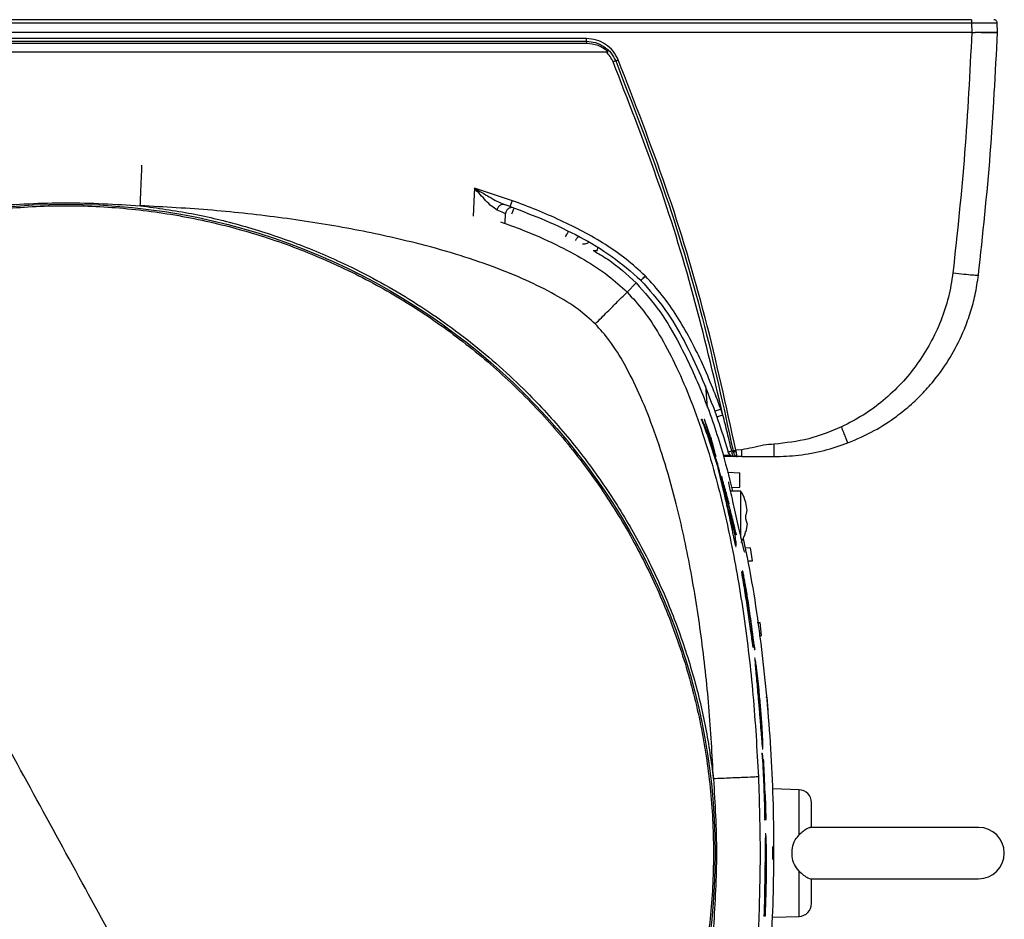
# Model space of a CAD drawing. Units: inches. Extents: x 0.4 to 10.6, y 0.4 to 8.1.
# Drawn here: x 8.2 to 8.5, y 2.4 to 2.7 of the extents above; entities that cross this region are included whole.
import ezdxf

# ---------------------------------------------------------------- set-up
doc = ezdxf.new("R2010")
doc.units = ezdxf.units.IN
doc.header["$MEASUREMENT"] = 0

msp = doc.modelspace()

# ---------------------------------------------------------------- linework, layer by layer
at = {"color": 7, "linetype": 'Continuous', "lineweight": 25}
for p, q in [((7.95095, 2.69431), (8.50557, 2.69431)), ((8.50557, 2.69526), (8.06747, 2.69526)), ((8.50557, 2.69431), (8.50567, 2.69132)), ((8.51354, 2.69132), (8.51344, 2.69431)), ((8.50567, 2.69132), (7.95084, 2.69132)), ((8.50567, 2.69132), (8.50676, 2.69132)), ((8.51354, 2.69132), (8.51354, 2.69132)), ((8.22826, 2.68948), (8.0689, 2.68948)), ((8.0689, 2.68865), (8.38762, 2.68865)), ((8.22826, 2.68797), (8.0689, 2.68797)), ((8.38762, 2.68948), (8.22826, 2.68948)), ((8.38762, 2.68797), (8.22826, 2.68797)), ((8.06222, 2.68542), (8.3943, 2.68542)), ((8.35331, 2.64365), (8.35324, 2.64168)), ((8.36496, 2.63981), (8.35331, 2.64365)), ((8.3643, 2.63802), (8.3624, 2.63869)), ((8.3642, 2.63803), (8.36363, 2.63826)), ((8.36472, 2.63776), (8.36467, 2.63785)), ((8.36277, 2.633), (8.36287, 2.6358)), ((8.39102, 2.62561), (8.39098, 2.62454)), ((8.40428, 2.61543), (8.40434, 2.61538)), ((8.40574, 2.61669), (8.40566, 2.61677)), ((8.40289, 2.6146), (8.4001, 2.61181)), ((8.42414, 2.58307), (8.42461, 2.57644)), ((8.42944, 2.57413), (8.42878, 2.57599)), ((8.42268, 2.57282), (8.42287, 2.57282)), ((8.42313, 2.57282), (8.42287, 2.57282)), ((8.42385, 2.57282), (8.42366, 2.57282)), ((8.42565, 2.56747), (8.42385, 2.57282)), ((8.42607, 2.56502), (8.42591, 2.56502)), ((8.42726, 2.56141), (8.42607, 2.56502)), ((8.43528, 2.56349), (8.4334, 2.56333)), ((8.42726, 2.56141), (8.4271, 2.56141)), ((8.43225, 2.5614), (8.42961, 2.5614)), ((8.43387, 2.5614), (8.43293, 2.5614)), ((8.43528, 2.5614), (8.43387, 2.5614)), ((8.428, 2.55779), (8.42781, 2.55779)), ((8.43086, 2.55668), (8.43461, 2.55648)), ((8.43461, 2.55205), (8.43461, 2.55648)), ((8.43212, 2.55192), (8.43461, 2.55205)), ((8.43498, 2.55077), (8.43181, 2.55077)), ((8.43498, 2.5429), (8.43498, 2.55077)), ((8.43643, 2.54739), (8.43643, 2.54743)), ((8.43684, 2.54489), (8.43643, 2.54739)), ((8.43684, 2.54489), (8.43643, 2.54739)), ((8.43133, 2.54485), (8.43151, 2.54485)), ((8.43211, 2.54252), (8.43151, 2.54485)), ((8.43498, 2.53657), (8.43498, 2.5429)), ((8.43643, 2.54235), (8.43643, 2.54345)), ((8.43684, 2.5409), (8.43643, 2.54235)), ((8.43684, 2.5409), (8.43643, 2.5384)), ((8.43684, 2.5409), (8.43643, 2.5384)), ((8.43349, 2.53739), (8.43331, 2.53739)), ((8.43643, 2.53837), (8.43643, 2.5384)), ((8.43331, 2.53382), (8.43349, 2.53382)), ((8.43623, 2.53351), (8.4379, 2.53345)), ((8.43847, 2.52951), (8.4379, 2.53345)), ((8.43701, 2.52946), (8.43847, 2.52951)), ((8.43522, 2.52595), (8.43504, 2.52595)), ((8.43569, 2.52378), (8.43522, 2.52595)), ((8.4355, 2.52631), (8.4353, 2.52631)), ((8.43991, 2.5106), (8.44086, 2.51056)), ((8.44128, 2.50663), (8.44086, 2.51056)), ((8.44052, 2.5066), (8.44128, 2.50663)), ((8.43858, 2.50482), (8.43876, 2.50482)), ((8.43876, 2.50482), (8.43918, 2.5023)), ((8.43857, 2.50299), (8.43875, 2.50299)), ((8.439, 2.5023), (8.43918, 2.5023)), ((8.43929, 2.49962), (8.43909, 2.49962)), ((8.44259, 2.48769), (8.44299, 2.48768)), ((8.44327, 2.48374), (8.44299, 2.48768)), ((8.44131, 2.47051), (8.44149, 2.47051)), ((8.44147, 2.47187), (8.44165, 2.47187)), ((8.44172, 2.46816), (8.44149, 2.47051)), ((8.44167, 2.46868), (8.44181, 2.46868)), ((8.44203, 2.46628), (8.44181, 2.46868)), ((8.44237, 2.45789), (8.44203, 2.46628)), ((8.44227, 2.45789), (8.44215, 2.45789)), ((8.44252, 2.45789), (8.44237, 2.45789)), ((8.44271, 2.45027), (8.44252, 2.45789)), ((8.45278, 2.45935), (8.44477, 2.45963)), ((8.44207, 2.45027), (8.44225, 2.45027)), ((8.44225, 2.45027), (8.44271, 2.45027)), ((8.50776, 2.44782), (8.45605, 2.44782)), ((8.44255, 2.44579), (8.44237, 2.44579)), ((8.44477, 2.43798), (8.44477, 2.44191)), ((8.44232, 2.42818), (8.44239, 2.43261)), ((8.44267, 2.43261), (8.44259, 2.42818)), ((8.45629, 2.43207), (8.50776, 2.43207)), ((8.44259, 2.42818), (8.44232, 2.42818)), ((8.44183, 2.42071), (8.44201, 2.42071)), ((8.44201, 2.42071), (8.44247, 2.42071)), ((8.44477, 2.42026), (8.45278, 2.42054))]:
    msp.add_line(p, q, dxfattribs=at)
at = {"color": 1, "linetype": 'Continuous', "lineweight": 25}
for p, q in [((8.35324, 2.64168), (8.353, 2.63504)), ((8.43178, 2.56178), (8.42951, 2.56178)), ((8.4404, 2.48813), (8.44058, 2.48813)), ((8.44143, 2.47328), (8.44125, 2.47328)), ((8.45278, 2.44551), (8.45278, 2.45935)), ((8.44216, 2.43693), (8.44234, 2.43693)), ((8.45278, 2.42054), (8.45278, 2.43438)), ((8.44249, 2.43261), (8.44267, 2.43261))]:
    msp.add_line(p, q, dxfattribs=at)
at = {"color": 7, "linetype": 'Continuous', "lineweight": 25, "flags": 128}
msp.add_lwpolyline([(8.4355, 2.52624), (8.43548, 2.52627), (8.43551, 2.52589), (8.43562, 2.52509), (8.43585, 2.52357), (8.4366, 2.51883), (8.43736, 2.51367), (8.43746, 2.51294), (8.43751, 2.51251), (8.43754, 2.51225), (8.43754, 2.51213), (8.43753, 2.51218), (8.43749, 2.51235), (8.43745, 2.51263), (8.43736, 2.51317), (8.43702, 2.51539), (8.4365, 2.51877), (8.43596, 2.52215), (8.43569, 2.52378), (8.43569, 2.52378)], dxfattribs=at)
at = {"color": 7, "linetype": 'Continuous', "lineweight": 25}
msp.add_circle((8.22823, 2.43994), 0.19881, dxfattribs=at)
for centre, radius, start, end in [((8.45264, 2.45542), 0.00394, 0, 88), ((8.50776, 2.43994), 0.00787, 270, 90), ((8.45264, 2.42447), 0.00394, 272, 0)]:
    msp.add_arc(centre, radius, start, end, dxfattribs=at)
for points in [[(8.50557, 2.69526), (8.50557, 2.69524), (8.50557, 2.69521), (8.50557, 2.69499), (8.50557, 2.69468), (8.50557, 2.69443), (8.50557, 2.69431)], [(8.51344, 2.69431), (8.51342, 2.69444), (8.51338, 2.69469), (8.51315, 2.695), (8.51283, 2.69522), (8.51258, 2.69525), (8.51246, 2.69526)], [(8.38762, 2.68865), (8.38762, 2.68869), (8.38762, 2.68879), (8.38762, 2.68899), (8.38762, 2.68923), (8.38762, 2.6894), (8.38762, 2.68948)], [(8.38762, 2.68865), (8.38762, 2.68861), (8.38762, 2.68853), (8.38762, 2.68837), (8.38762, 2.68818), (8.38762, 2.68804), (8.38762, 2.68797)], [(8.43293, 2.5614), (8.43272, 2.56142), (8.4323, 2.56146), (8.43174, 2.56177), (8.43128, 2.56222), (8.43113, 2.56261), (8.43105, 2.56281)]]:
    msp.add_open_spline(points, degree=3, dxfattribs=at)
for points, knots in [([(8.50557, 2.69431), (8.50611, 2.69431), (8.50717, 2.69432), (8.50913, 2.69432), (8.51127, 2.69432), (8.51271, 2.69432), (8.51334, 2.69432), (8.51341, 2.69431), (8.51344, 2.69431)], [0, 0, 0, 0, 0.130513, 0.257532, 0.5, 0.742483, 0.869497, 1, 1, 1, 1]), ([(8.50567, 2.69132), (8.50506, 2.67902), (8.50385, 2.65442), (8.50121, 2.62993), (8.49989, 2.61769)], [0, 0, 0, 0, 0.500001, 1, 1, 1, 1]), ([(8.51354, 2.69132), (8.51345, 2.69132), (8.51325, 2.69131), (8.51176, 2.69132), (8.50955, 2.69132), (8.50769, 2.69132), (8.50676, 2.69132)], [0, 0, 0, 0, 0.245151, 0.493482, 0.745073, 1, 1, 1, 1]), ([(8.51354, 2.69132), (8.51342, 2.69129), (8.51316, 2.69123), (8.51139, 2.69121), (8.50918, 2.69124), (8.50757, 2.6913), (8.50676, 2.69132)], [0, 0, 0, 0, 0.279672, 0.559365, 0.779687, 1, 1, 1, 1]), ([(8.50771, 2.61705), (8.50904, 2.6294), (8.5117, 2.6541), (8.51293, 2.67892), (8.51354, 2.69132)], [0, 0, 0, 0, 0.5, 1, 1, 1, 1]), ([(8.39739, 2.68294), (8.39691, 2.68387), (8.39596, 2.68572), (8.39358, 2.68781), (8.39074, 2.68922), (8.38866, 2.68939), (8.38762, 2.68948)], [0, 0, 0, 0, 0.249953, 0.499976, 0.749985, 1, 1, 1, 1]), ([(8.38762, 2.68865), (8.38857, 2.68857), (8.39049, 2.6884), (8.39309, 2.68711), (8.39528, 2.68519), (8.39616, 2.68348), (8.3966, 2.68263)], [0, 0, 0, 0, 0.249997, 0.499993, 0.749995, 1, 1, 1, 1]), ([(8.3943, 2.68542), (8.3933, 2.68617), (8.39132, 2.68766), (8.38885, 2.68787), (8.38762, 2.68797)], [0, 0, 0, 0, 0.501894, 1, 1, 1, 1]), ([(8.39581, 2.68232), (8.39554, 2.6829), (8.39499, 2.68404), (8.39412, 2.68496), (8.39368, 2.68542)], [0, 0, 0, 0, 0.499998, 1, 1, 1, 1]), ([(8.3966, 2.68263), (8.39655, 2.68262), (8.39646, 2.68258), (8.39627, 2.68251), (8.39605, 2.68242), (8.39589, 2.68236), (8.39581, 2.68232)], [0, 0, 0, 0, 0.250009, 0.500018, 0.750017, 1, 1, 1, 1]), ([(8.42944, 2.57413), (8.42656, 2.58641), (8.42081, 2.61095), (8.40957, 2.6471), (8.4004, 2.67058), (8.39581, 2.68232)], [0, 0, 0, 0, 0.333313, 0.666695, 1, 1, 1, 1]), ([(8.3966, 2.68263), (8.39664, 2.68265), (8.39673, 2.68268), (8.39693, 2.68275), (8.39715, 2.68284), (8.39731, 2.68291), (8.39739, 2.68294)], [0, 0, 0, 0, 0.249999, 0.5, 0.750001, 1, 1, 1, 1]), ([(8.3966, 2.68263), (8.40163, 2.66969), (8.41168, 2.64381), (8.42371, 2.60388), (8.42961, 2.57675), (8.43257, 2.56318)], [0, 0, 0, 0, 0.333333, 0.666667, 1, 1, 1, 1]), ([(8.4334, 2.56333), (8.43045, 2.57691), (8.42453, 2.60408), (8.41249, 2.64406), (8.40242, 2.66998), (8.39739, 2.68294)], [0, 0, 0, 0, 0.333302, 0.666696, 1, 1, 1, 1]), ([(8.36031, 2.63693), (8.35974, 2.63728), (8.35859, 2.638), (8.35626, 2.64038), (8.35449, 2.64234), (8.35331, 2.64365)], [0, 0, 0, 0, 0.2447782, 0.4953079, 1, 1, 1, 1]), ([(8.35331, 2.64365), (8.35484, 2.64275), (8.35713, 2.64139), (8.36016, 2.63966), (8.36166, 2.63901), (8.3624, 2.63869)], [0, 0, 0, 0, 0.501345, 0.752018, 1, 1, 1, 1]), ([(8.20549, 2.63827), (8.21307, 2.63872), (8.22824, 2.63961), (8.2434, 2.63872), (8.25098, 2.63827)], [0, 0, 0, 0, 0.5000015, 1, 1, 1, 1]), ([(8.3643, 2.63802), (8.36431, 2.63805), (8.36433, 2.6381), (8.36449, 2.63851), (8.36471, 2.6391), (8.36488, 2.63957), (8.36496, 2.63981)], [0, 0, 0, 0, 0.249993, 0.500002, 0.75001, 1, 1, 1, 1]), ([(8.40566, 2.61677), (8.40373, 2.61852), (8.3999, 2.622), (8.39343, 2.62648), (8.38668, 2.6304), (8.37958, 2.63388), (8.37238, 2.63702), (8.36742, 2.63888), (8.36496, 2.63981)], [0, 0, 0, 0, 0.165816, 0.329891, 0.499896, 0.66233, 0.833005, 1, 1, 1, 1]), ([(8.13316, 2.61398), (8.13894, 2.61693), (8.15051, 2.62283), (8.16885, 2.62947), (8.1877, 2.6344), (8.20696, 2.63743), (8.22642, 2.63857), (8.2459, 2.63779), (8.26521, 2.6351), (8.28416, 2.63054), (8.30257, 2.62414), (8.32027, 2.61597), (8.33708, 2.6061), (8.35284, 2.59463), (8.3674, 2.58167), (8.38062, 2.56735), (8.39238, 2.5518), (8.40255, 2.53517), (8.41104, 2.51763), (8.41778, 2.49934), (8.42269, 2.48047), (8.42572, 2.46122), (8.42686, 2.44176), (8.42608, 2.42228), (8.42339, 2.40297), (8.41883, 2.38402), (8.41243, 2.36561), (8.40426, 2.34791), (8.39439, 2.3311), (8.38292, 2.31534), (8.36997, 2.30077), (8.35563, 2.28758), (8.34013, 2.27573), (8.32892, 2.26918), (8.32331, 2.26591)], [0, 0, 0, 0, 0.03125, 0.0625, 0.09375, 0.125, 0.15625, 0.1875, 0.21875, 0.25, 0.28125, 0.3125, 0.34375, 0.375, 0.40625, 0.4375, 0.46875, 0.5, 0.53125, 0.5625, 0.59375, 0.625, 0.65625, 0.6875, 0.71875, 0.75, 0.78125, 0.8125, 0.84375, 0.875, 0.90625, 0.9375, 0.96875, 1, 1, 1, 1]), ([(8.25098, 2.63827), (8.25624, 2.63755), (8.26676, 2.6361), (8.28247, 2.63228), (8.29806, 2.62722), (8.31528, 2.61996), (8.33359, 2.61002), (8.35243, 2.5968), (8.36827, 2.5827), (8.38132, 2.56847), (8.39185, 2.55475), (8.40112, 2.54026), (8.40899, 2.52524), (8.41551, 2.50977), (8.42057, 2.49418), (8.42439, 2.47846), (8.42584, 2.46795), (8.42656, 2.46269)], [0, 0, 0, 0, 0.059404, 0.11881, 0.180792, 0.242778, 0.32784, 0.413618, 0.499969, 0.564763, 0.629561, 0.69339, 0.757222, 0.819204, 0.88119, 0.940594, 1, 1, 1, 1]), ([(8.39036, 2.60207), (8.38867, 2.60357), (8.38485, 2.60696), (8.37763, 2.61134), (8.36883, 2.61573), (8.35862, 2.61983), (8.34729, 2.62361), (8.33285, 2.62759), (8.31523, 2.6314), (8.29449, 2.63467), (8.27295, 2.63707), (8.25835, 2.63787), (8.25098, 2.63827)], [0, 0, 0, 0, 0.046354, 0.104657, 0.172548, 0.248128, 0.330179, 0.417626, 0.555536, 0.699858, 0.848552, 1, 1, 1, 1]), ([(8.36031, 2.63693), (8.36034, 2.63707), (8.36041, 2.63735), (8.3606, 2.63775), (8.36084, 2.6381), (8.36112, 2.63839), (8.36144, 2.6386), (8.36177, 2.63873), (8.3621, 2.63877), (8.3623, 2.63872), (8.3624, 2.63869)], [0, 0, 0, 0, 0.124982, 0.249987, 0.374992, 0.500005, 0.625017, 0.75002, 0.875022, 1, 1, 1, 1]), ([(8.36287, 2.6358), (8.36274, 2.63586), (8.36249, 2.63599), (8.36104, 2.63662), (8.36031, 2.63693)], [0, 0, 0, 0, 0.4989081, 1, 1, 1, 1]), ([(8.36474, 2.63769), (8.36469, 2.63769), (8.36449, 2.63769), (8.36414, 2.63759), (8.36373, 2.63738), (8.36337, 2.63708), (8.3631, 2.6367), (8.36292, 2.63626), (8.36288, 2.63595), (8.36287, 2.6358)], [0, 0, 0, 0, 0.04726, 0.20605, 0.36484, 0.52363, 0.68242, 0.84121, 1, 1, 1, 1]), ([(8.3643, 2.63802), (8.36791, 2.63664), (8.37514, 2.63388), (8.38559, 2.62889), (8.39561, 2.62305), (8.4014, 2.61797), (8.40428, 2.61543)], [0, 0, 0, 0, 0.250932, 0.501546, 0.751132, 1, 1, 1, 1]), ([(8.36483, 2.6358), (8.36492, 2.63604), (8.3651, 2.63651), (8.36532, 2.63709), (8.36548, 2.6375), (8.3655, 2.63755), (8.36552, 2.63758)], [0, 0, 0, 0, 0.2499913, 0.5, 0.7500087, 1, 1, 1, 1]), ([(8.38973, 2.62452), (8.39123, 2.62366), (8.39602, 2.62092), (8.4001, 2.61718), (8.40289, 2.6146)], [0, 0, 0, 0, 0.313328, 1, 1, 1, 1]), ([(8.40428, 2.61543), (8.4043, 2.61544), (8.40434, 2.61546), (8.40454, 2.61565), (8.40479, 2.6159), (8.40504, 2.61614), (8.40534, 2.61644), (8.40555, 2.61665), (8.40566, 2.61677)], [0, 0, 0, 0, 0.1982942, 0.430593, 0.5600877, 0.6981579, 0.8447974, 1, 1, 1, 1]), ([(8.40574, 2.61669), (8.40563, 2.61658), (8.40541, 2.61637), (8.40511, 2.61608), (8.40486, 2.61584), (8.4046, 2.6156), (8.40439, 2.61541), (8.40435, 2.61539), (8.40434, 2.61538)], [0, 0, 0, 0, 0.155236, 0.3019, 0.439984, 0.569484, 0.801763, 1, 1, 1, 1]), ([(8.40434, 2.61538), (8.40687, 2.61249), (8.41195, 2.6067), (8.4178, 2.59669), (8.42279, 2.58623), (8.42555, 2.57901), (8.42693, 2.57539)], [0, 0, 0, 0, 0.248866, 0.498453, 0.749065, 1, 1, 1, 1]), ([(8.42878, 2.57599), (8.42786, 2.57844), (8.42599, 2.58341), (8.42285, 2.59061), (8.41937, 2.5977), (8.41546, 2.60445), (8.41098, 2.61092), (8.40749, 2.61476), (8.40574, 2.61669)], [0, 0, 0, 0, 0.166955, 0.337684, 0.500124, 0.67003, 0.834355, 1, 1, 1, 1]), ([(8.49989, 2.61769), (8.4995, 2.61519), (8.49871, 2.61018), (8.49629, 2.60295), (8.49308, 2.59606), (8.48902, 2.58963), (8.4842, 2.58373), (8.47867, 2.57851), (8.47255, 2.57397), (8.46804, 2.57165), (8.46579, 2.5705)], [0, 0, 0, 0, 0.124991, 0.249996, 0.375034, 0.500062, 0.625066, 0.75006, 0.875043, 1, 1, 1, 1]), ([(8.46774, 2.56559), (8.47047, 2.56677), (8.47567, 2.56901), (8.48207, 2.57321), (8.48717, 2.57734), (8.49124, 2.58134), (8.49551, 2.58634), (8.49976, 2.59262), (8.50314, 2.59945), (8.50535, 2.60562), (8.50685, 2.61117), (8.50741, 2.61499), (8.50771, 2.61705)], [0, 0, 0, 0, 0.130147, 0.247891, 0.334314, 0.417579, 0.497689, 0.622224, 0.748563, 0.830544, 0.909138, 1, 1, 1, 1]), ([(8.49989, 2.61769), (8.50104, 2.61756), (8.50332, 2.6173), (8.50589, 2.61707), (8.50743, 2.61698), (8.50762, 2.61703), (8.50771, 2.61705)], [0, 0, 0, 0, 0.279611, 0.559246, 0.77963, 1, 1, 1, 1]), ([(8.32331, 2.26591), (8.31753, 2.26296), (8.30596, 2.25706), (8.28761, 2.25042), (8.26876, 2.24549), (8.24951, 2.24246), (8.23005, 2.24132), (8.21057, 2.2421), (8.19126, 2.24479), (8.17231, 2.24935), (8.1539, 2.25575), (8.1362, 2.26392), (8.11939, 2.27379), (8.10363, 2.28526), (8.08907, 2.29822), (8.07585, 2.31254), (8.06409, 2.32809), (8.05392, 2.34472), (8.04542, 2.36226), (8.03869, 2.38055), (8.03378, 2.39942), (8.03075, 2.41867), (8.02961, 2.43813), (8.03039, 2.45761), (8.03307, 2.47692), (8.03764, 2.49587), (8.04404, 2.51428), (8.05221, 2.53198), (8.06208, 2.54879), (8.07355, 2.56455), (8.0865, 2.57912), (8.10084, 2.59231), (8.11634, 2.60416), (8.12755, 2.61071), (8.13316, 2.61398)], [0, 0, 0, 0, 0.03125, 0.0625, 0.09375, 0.125, 0.15625, 0.1875, 0.21875, 0.25, 0.28125, 0.3125, 0.34375, 0.375, 0.40625, 0.4375, 0.46875, 0.5, 0.53125, 0.5625, 0.59375, 0.625, 0.65625, 0.6875, 0.71875, 0.75, 0.78125, 0.8125, 0.84375, 0.875, 0.90625, 0.9375, 0.96875, 1, 1, 1, 1]), ([(8.22823, 2.43994), (8.21765, 2.45932), (8.19649, 2.49806), (8.16477, 2.55611), (8.1437, 2.59469), (8.13316, 2.61398)], [0, 0, 0, 0, 0.3333333, 0.6666667, 1, 1, 1, 1]), ([(8.39036, 2.60207), (8.39162, 2.60333), (8.39413, 2.60584), (8.39731, 2.60903), (8.39958, 2.61129), (8.39993, 2.61164), (8.4001, 2.61181)], [0, 0, 0, 0, 0.25, 0.5, 0.75, 1, 1, 1, 1]), ([(8.4001, 2.61181), (8.40181, 2.60993), (8.40549, 2.60588), (8.41027, 2.59847), (8.41495, 2.58972), (8.41934, 2.57958), (8.42345, 2.56819), (8.42789, 2.55332), (8.43225, 2.53466), (8.43609, 2.5121), (8.43893, 2.48811), (8.43985, 2.47165), (8.44033, 2.46328)], [0, 0, 0, 0, 0.048723, 0.104857, 0.168387, 0.239089, 0.316602, 0.400446, 0.536804, 0.68389, 0.839195, 1, 1, 1, 1]), ([(8.40289, 2.6146), (8.40543, 2.61173), (8.41051, 2.60596), (8.41716, 2.59428), (8.42352, 2.58039), (8.42879, 2.56522), (8.43131, 2.55522), (8.43243, 2.55077)], [0, 0, 0, 0, 0.1615651, 0.323663, 0.5646022, 0.8064361, 1, 1, 1, 1]), ([(8.42656, 2.46269), (8.42616, 2.47006), (8.42536, 2.48466), (8.42296, 2.5062), (8.41969, 2.52694), (8.41588, 2.54456), (8.4119, 2.559), (8.40812, 2.57033), (8.40402, 2.58054), (8.39963, 2.58933), (8.39525, 2.59656), (8.39186, 2.60038), (8.39036, 2.60207)], [0, 0, 0, 0, 0.151445, 0.30015, 0.444472, 0.582378, 0.669821, 0.751861, 0.827439, 0.895317, 0.953621, 1, 1, 1, 1]), ([(8.42693, 2.57539), (8.42696, 2.57539), (8.42702, 2.5754), (8.42745, 2.57553), (8.42806, 2.57573), (8.42854, 2.5759), (8.42878, 2.57599)], [0, 0, 0, 0, 0.249992, 0.500002, 0.750011, 1, 1, 1, 1]), ([(8.42287, 2.57282), (8.42379, 2.57033), (8.42563, 2.56534), (8.42721, 2.5603), (8.428, 2.55779)], [0, 0, 0, 0, 0.499845, 1, 1, 1, 1]), ([(8.42786, 2.55907), (8.42713, 2.56137), (8.42566, 2.56597), (8.42398, 2.57054), (8.42313, 2.57282)], [0, 0, 0, 0, 0.49988, 1, 1, 1, 1]), ([(8.42607, 2.56502), (8.42571, 2.56629), (8.42509, 2.56849), (8.42436, 2.57104), (8.42402, 2.57222), (8.42385, 2.57282)], [0, 0, 0, 0, 0.403816, 0.700257, 1, 1, 1, 1]), ([(8.42693, 2.57539), (8.42704, 2.57509), (8.42726, 2.57447), (8.42747, 2.57386), (8.42758, 2.57355)], [0, 0, 0, 0, 0.500001, 1, 1, 1, 1]), ([(8.42944, 2.57413), (8.42919, 2.57405), (8.42871, 2.57388), (8.4281, 2.57369), (8.42767, 2.57356), (8.42761, 2.57355), (8.42758, 2.57355)], [0, 0, 0, 0, 0.249992, 0.500002, 0.750011, 1, 1, 1, 1]), ([(8.42758, 2.57355), (8.42819, 2.57177), (8.42941, 2.56821), (8.4305, 2.56461), (8.43105, 2.56281)], [0, 0, 0, 0, 0.499983, 1, 1, 1, 1]), ([(8.43213, 2.56315), (8.4317, 2.56498), (8.43084, 2.56866), (8.4299, 2.57231), (8.42944, 2.57413)], [0, 0, 0, 0, 0.499922, 1, 1, 1, 1]), ([(8.46579, 2.5705), (8.46247, 2.56914), (8.45584, 2.56642), (8.44871, 2.56561), (8.44515, 2.5652)], [0, 0, 0, 0, 0.499948, 1, 1, 1, 1]), ([(8.46774, 2.56559), (8.4677, 2.56568), (8.46761, 2.56586), (8.46709, 2.56716), (8.46645, 2.56878), (8.46601, 2.56992), (8.46579, 2.5705)], [0, 0, 0, 0, 0.27963, 0.559279, 0.779647, 1, 1, 1, 1]), ([(8.42565, 2.56747), (8.42586, 2.56666), (8.42618, 2.56544), (8.42677, 2.56328), (8.4271, 2.56204), (8.42726, 2.56141)], [0, 0, 0, 0, 0.491949, 0.744983, 1, 1, 1, 1]), ([(8.44515, 2.5652), (8.44405, 2.56512), (8.44179, 2.56495), (8.43854, 2.5641), (8.43634, 2.56369), (8.43528, 2.56349)], [0, 0, 0, 0, 0.327815, 0.679233, 1, 1, 1, 1]), ([(8.43528, 2.5614), (8.43528, 2.56143), (8.43528, 2.56149), (8.43528, 2.56197), (8.43528, 2.56266), (8.43528, 2.56322), (8.43528, 2.56349)], [0, 0, 0, 0, 0.2499914, 0.5, 0.7500086, 1, 1, 1, 1]), ([(8.44515, 2.5614), (8.44765, 2.56149), (8.45281, 2.56168), (8.46042, 2.56308), (8.46534, 2.56477), (8.46774, 2.56559)], [0, 0, 0, 0, 0.325176, 0.67046, 1, 1, 1, 1]), ([(8.44515, 2.5614), (8.44515, 2.56146), (8.44515, 2.56157), (8.44515, 2.56244), (8.44515, 2.56369), (8.44515, 2.5647), (8.44515, 2.5652)], [0, 0, 0, 0, 0.249991, 0.5, 0.750009, 1, 1, 1, 1]), ([(8.43105, 2.56281), (8.43106, 2.56281), (8.43109, 2.56283), (8.43132, 2.5629), (8.43166, 2.56301), (8.43197, 2.5631), (8.43213, 2.56315)], [0, 0, 0, 0, 0.249998, 0.5, 0.750002, 1, 1, 1, 1]), ([(8.4326, 2.56301), (8.43254, 2.56303), (8.43241, 2.56306), (8.43222, 2.56312), (8.43213, 2.56315)], [0, 0, 0, 0, 0.490333, 1, 1, 1, 1]), ([(8.43213, 2.56315), (8.43215, 2.56291), (8.43219, 2.56244), (8.43238, 2.56187), (8.43264, 2.56148), (8.43284, 2.56143), (8.43293, 2.5614)], [0, 0, 0, 0, 0.249993, 0.5, 0.750006, 1, 1, 1, 1]), ([(8.43257, 2.56318), (8.43261, 2.56319), (8.43271, 2.5632), (8.43291, 2.56324), (8.43315, 2.56328), (8.43332, 2.56331), (8.4334, 2.56333)], [0, 0, 0, 0, 0.249999, 0.5, 0.750001, 1, 1, 1, 1]), ([(8.43257, 2.56318), (8.43257, 2.56314), (8.43258, 2.56309), (8.43259, 2.56303), (8.4326, 2.56301)], [0, 0, 0, 0, 0.650308, 1, 1, 1, 1]), ([(8.4326, 2.56301), (8.43265, 2.563), (8.43275, 2.56298), (8.43295, 2.56297), (8.43319, 2.56297), (8.43335, 2.56299), (8.43343, 2.56299)], [0, 0, 0, 0, 0.249789, 0.49982, 0.749916, 1, 1, 1, 1]), ([(8.4326, 2.56301), (8.43264, 2.56282), (8.4327, 2.56251), (8.43289, 2.56213), (8.43313, 2.56178), (8.43341, 2.56154), (8.43364, 2.56144), (8.43376, 2.56141), (8.43381, 2.5614), (8.43384, 2.5614), (8.43385, 2.5614), (8.43386, 2.5614), (8.43387, 2.5614), (8.43387, 2.5614), (8.43387, 2.5614), (8.43387, 2.5614), (8.43387, 2.5614), (8.43387, 2.5614)], [0, 0, 0, 0, 0.211651, 0.34569, 0.49851, 0.747987, 0.873686, 0.936734, 0.968299, 0.98409, 0.991988, 0.998004, 0.999465, 0.999851, 0.999958, 0.999988, 1, 1, 1, 1]), ([(8.4334, 2.56333), (8.43341, 2.56327), (8.43342, 2.56316), (8.43343, 2.56305), (8.43343, 2.56299)], [0, 0, 0, 0, 0.5002349, 1, 1, 1, 1]), ([(8.43343, 2.56299), (8.43345, 2.56277), (8.4335, 2.56233), (8.43362, 2.56182), (8.43375, 2.56147), (8.43383, 2.56142), (8.43387, 2.5614)], [0, 0, 0, 0, 0.248457, 0.498771, 0.749774, 1, 1, 1, 1]), ([(8.43528, 2.5614), (8.43634, 2.5614), (8.43854, 2.5614), (8.44179, 2.5614), (8.44405, 2.5614), (8.44515, 2.5614)], [0, 0, 0, 0, 0.3212722, 0.6722361, 1, 1, 1, 1]), ([(8.43151, 2.54485), (8.43172, 2.5438), (8.43213, 2.54168), (8.43248, 2.53966), (8.4326, 2.53879), (8.43255, 2.53887), (8.43248, 2.53911), (8.43239, 2.53948), (8.43228, 2.53997), (8.43206, 2.54097), (8.43147, 2.54371), (8.43049, 2.54818), (8.4292, 2.55376), (8.42831, 2.5573), (8.42786, 2.55907)], [0, 0, 0, 0, 0.134222, 0.26843, 0.308587, 0.331025, 0.349424, 0.362925, 0.376478, 0.393878, 0.442514, 0.597924, 0.798858, 1, 1, 1, 1]), ([(8.43349, 2.53384), (8.43349, 2.53383), (8.43349, 2.53376), (8.43342, 2.53397), (8.43327, 2.53459), (8.43303, 2.53564), (8.43275, 2.53691), (8.43229, 2.53909), (8.43158, 2.54246), (8.43065, 2.54671), (8.42943, 2.55205), (8.42855, 2.55557), (8.428, 2.55779)], [0, 0, 0, 0, 0.003988, 0.053216, 0.103013, 0.145211, 0.188894, 0.240156, 0.362786, 0.534008, 0.705539, 1, 1, 1, 1]), ([(8.43137, 2.5469), (8.43098, 2.54833), (8.43022, 2.55118), (8.42938, 2.55402), (8.42897, 2.55544)], [0, 0, 0, 0, 0.4999721, 1, 1, 1, 1]), ([(8.42897, 2.55544), (8.42914, 2.55472), (8.42939, 2.55364), (8.42978, 2.55198), (8.42999, 2.5511), (8.43009, 2.55065)], [0, 0, 0, 0, 0.495797, 0.747385, 1, 1, 1, 1]), ([(8.43614, 2.53207), (8.43608, 2.53219), (8.43597, 2.53242), (8.43553, 2.53425), (8.43492, 2.53694), (8.43417, 2.54034), (8.43333, 2.54407), (8.4325, 2.54771), (8.4318, 2.55079), (8.43134, 2.55291), (8.43122, 2.55367), (8.43125, 2.55371), (8.43126, 2.55372)], [0, 0, 0, 0, 0.105009, 0.209978, 0.316001, 0.424018, 0.534043, 0.645299, 0.756182, 0.864806, 0.9702, 1, 1, 1, 1]), ([(8.43009, 2.55065), (8.43051, 2.54912), (8.43133, 2.54614), (8.43246, 2.54172), (8.43315, 2.53883), (8.43349, 2.53739)], [0, 0, 0, 0, 0.34811, 0.67404, 1, 1, 1, 1]), ([(8.43642, 2.54739), (8.43611, 2.54839), (8.43575, 2.54957), (8.43507, 2.55057), (8.43497, 2.55072)], [0, 0, 0, 0, 0.856467, 1, 1, 1, 1]), ([(8.43211, 2.54252), (8.43242, 2.54085), (8.43288, 2.53835), (8.43333, 2.53556), (8.43344, 2.53469), (8.43349, 2.53425)], [0, 0, 0, 0, 0.497588, 0.749402, 1, 1, 1, 1]), ([(8.43349, 2.53739), (8.43316, 2.53898), (8.43281, 2.54064), (8.43243, 2.54229), (8.43242, 2.54236)], [0, 0, 0, 0, 0.957931, 1, 1, 1, 1]), ([(8.43643, 2.54345), (8.43656, 2.54377), (8.43676, 2.54425), (8.43682, 2.54474), (8.43684, 2.54489)], [0, 0, 0, 0, 0.680709, 1, 1, 1, 1]), ([(8.435, 2.53512), (8.43508, 2.53524), (8.43569, 2.53615), (8.43618, 2.53728), (8.43639, 2.53831), (8.43641, 2.53841)], [0, 0, 0, 0, 0.1132788, 0.9203866, 1, 1, 1, 1]), ([(8.43562, 2.5364), (8.43604, 2.53446), (8.43856, 2.52258), (8.44174, 2.50045), (8.44448, 2.47001), (8.44526, 2.43941), (8.44428, 2.40884), (8.44179, 2.38161), (8.43891, 2.35982), (8.43656, 2.34826), (8.4356, 2.34353)], [0, 0, 0, 0, 0.030641, 0.187703, 0.34519, 0.502887, 0.660497, 0.817664, 0.925364, 1, 1, 1, 1]), ([(8.43875, 2.50305), (8.43874, 2.50303), (8.43873, 2.503), (8.43865, 2.50342), (8.43852, 2.50425), (8.4383, 2.50575), (8.43786, 2.50898), (8.43719, 2.51374), (8.43626, 2.51978), (8.43558, 2.52384), (8.43522, 2.52595)], [0, 0, 0, 0, 0.024885, 0.075889, 0.128991, 0.187476, 0.288677, 0.517399, 0.749676, 1, 1, 1, 1]), ([(8.43918, 2.5023), (8.43879, 2.50548), (8.43814, 2.51075), (8.43712, 2.51751), (8.43642, 2.52172), (8.43596, 2.52422), (8.43568, 2.52564), (8.43558, 2.52602), (8.43554, 2.52619)], [0, 0, 0, 0, 0.370476, 0.613491, 0.789124, 0.861681, 0.934992, 1, 1, 1, 1]), ([(8.43876, 2.50482), (8.43857, 2.50639), (8.43826, 2.5089), (8.43777, 2.5124), (8.43744, 2.51466), (8.4372, 2.51613), (8.4371, 2.51674), (8.43704, 2.51704), (8.43701, 2.51717), (8.43701, 2.51715), (8.43701, 2.51715)], [0, 0, 0, 0, 0.3588873, 0.5744776, 0.7898615, 0.8686227, 0.9179895, 0.9574931, 0.9904816, 1, 1, 1, 1]), ([(8.43929, 2.49944), (8.43927, 2.49948), (8.43921, 2.49962), (8.43925, 2.4987), (8.4394, 2.49681), (8.43971, 2.49342), (8.44011, 2.48909), (8.44053, 2.48431), (8.44085, 2.4803), (8.44112, 2.47688), (8.44131, 2.47453), (8.4414, 2.47362), (8.44143, 2.47328)], [0, 0, 0, 0, 0.050408, 0.152096, 0.22723, 0.319503, 0.496226, 0.624728, 0.755526, 0.86295, 0.948609, 1, 1, 1, 1]), ([(8.44167, 2.47189), (8.44169, 2.47201), (8.44172, 2.47226), (8.44169, 2.47381), (8.44158, 2.47625), (8.44135, 2.47997), (8.44099, 2.4847), (8.44057, 2.48938), (8.44015, 2.4935), (8.43979, 2.49651), (8.43951, 2.49855), (8.43941, 2.49909), (8.43936, 2.49936)], [0, 0, 0, 0, 0.080459, 0.161435, 0.233571, 0.343722, 0.493728, 0.644078, 0.748924, 0.854909, 0.930167, 1, 1, 1, 1]), ([(8.44013, 2.49138), (8.44013, 2.4914), (8.44009, 2.49152), (8.44009, 2.49115), (8.44012, 2.49032), (8.44021, 2.48912), (8.44038, 2.48708), (8.44052, 2.48544), (8.44061, 2.48436)], [0, 0, 0, 0, 0.043667, 0.27382, 0.410588, 0.548351, 0.7017, 1, 1, 1, 1]), ([(8.44058, 2.48813), (8.44054, 2.48859), (8.44044, 2.48951), (8.44031, 2.49062), (8.44025, 2.49097), (8.44022, 2.49115)], [0, 0, 0, 0, 0.317699, 0.637832, 1, 1, 1, 1]), ([(8.44061, 2.48436), (8.44065, 2.48386), (8.44074, 2.48286), (8.44086, 2.48161), (8.44098, 2.4806), (8.44108, 2.47996), (8.44115, 2.47991), (8.44115, 2.48051), (8.44111, 2.48149), (8.44101, 2.48306), (8.44085, 2.48514), (8.44069, 2.48698), (8.4406, 2.48797), (8.44058, 2.48813)], [0, 0, 0, 0, 0.076838, 0.153959, 0.224547, 0.337636, 0.489467, 0.571493, 0.654324, 0.724583, 0.844484, 0.974184, 1, 1, 1, 1]), ([(8.44143, 2.47328), (8.44149, 2.47282), (8.44158, 2.47198), (8.44163, 2.47195), (8.44165, 2.47193)], [0, 0, 0, 0, 0.554367, 1, 1, 1, 1]), ([(8.44149, 2.47051), (8.44165, 2.46756), (8.44189, 2.46271), (8.44213, 2.45597), (8.44221, 2.45217), (8.44225, 2.45027)], [0, 0, 0, 0, 0.437507, 0.718738, 1, 1, 1, 1]), ([(8.44215, 2.45789), (8.44209, 2.4596), (8.44197, 2.46302), (8.4418, 2.46645), (8.44172, 2.46816)], [0, 0, 0, 0, 0.499977, 1, 1, 1, 1]), ([(8.44181, 2.46868), (8.4419, 2.46688), (8.44208, 2.46328), (8.4422, 2.45969), (8.44227, 2.45789)], [0, 0, 0, 0, 0.499975, 1, 1, 1, 1]), ([(8.44033, 2.46328), (8.44008, 2.46327), (8.43959, 2.46325), (8.43639, 2.46311), (8.43188, 2.46292), (8.42834, 2.46277), (8.42656, 2.46269)], [0, 0, 0, 0, 0.25, 0.5, 0.75, 1, 1, 1, 1]), ([(8.42656, 2.46269), (8.42701, 2.45511), (8.4279, 2.43994), (8.42701, 2.42478), (8.42656, 2.4172)], [0, 0, 0, 0, 0.500001, 1, 1, 1, 1]), ([(8.44033, 2.46328), (8.44057, 2.4555), (8.44107, 2.43994), (8.44057, 2.42439), (8.44033, 2.41661)], [0, 0, 0, 0, 0.499999, 1, 1, 1, 1]), ([(8.45658, 2.44781), (8.45658, 2.44889), (8.45658, 2.4511), (8.45658, 2.45352), (8.45658, 2.45512), (8.45658, 2.45532), (8.45658, 2.45542)], [0, 0, 0, 0, 0.245746, 0.5, 0.754254, 1, 1, 1, 1]), ([(8.45658, 2.44781), (8.45657, 2.44781), (8.45653, 2.44783), (8.45609, 2.44777), (8.45515, 2.44738), (8.45398, 2.44664), (8.45319, 2.44589), (8.45278, 2.44551)], [0, 0, 0, 0, 0.10363, 0.324632, 0.545663, 0.767649, 1, 1, 1, 1]), ([(8.44255, 2.44568), (8.44254, 2.44571), (8.4425, 2.44583), (8.44245, 2.44501), (8.4424, 2.44329), (8.44237, 2.4408), (8.44235, 2.43855), (8.44234, 2.43724), (8.44234, 2.43693)], [0, 0, 0, 0, 0.073547, 0.288419, 0.503199, 0.71791, 0.932618, 1, 1, 1, 1]), ([(8.4428, 2.43693), (8.4428, 2.43793), (8.44281, 2.43992), (8.44276, 2.44256), (8.44269, 2.44463), (8.44263, 2.44526), (8.4426, 2.44557)], [0, 0, 0, 0, 0.2500254, 0.5000721, 0.7498972, 1, 1, 1, 1]), ([(8.45278, 2.43438), (8.45226, 2.43504), (8.45121, 2.43636), (8.45054, 2.43891), (8.45062, 2.44154), (8.4514, 2.44386), (8.45237, 2.44501), (8.45278, 2.44551)], [0, 0, 0, 0, 0.208193, 0.416251, 0.626927, 0.838789, 1, 1, 1, 1]), ([(8.32331, 2.26591), (8.31277, 2.2852), (8.2917, 2.32378), (8.25998, 2.38183), (8.23882, 2.42057), (8.22823, 2.43994)], [0, 0, 0, 0, 0.3333333, 0.6666667, 1, 1, 1, 1]), ([(8.44234, 2.43693), (8.44231, 2.43423), (8.44226, 2.42882), (8.4421, 2.42342), (8.44201, 2.42071)], [0, 0, 0, 0, 0.499945, 1, 1, 1, 1]), ([(8.44239, 2.43261), (8.4424, 2.4332), (8.44242, 2.43438), (8.44246, 2.43595), (8.4425, 2.43712), (8.44254, 2.43778), (8.44256, 2.43778), (8.44257, 2.43777)], [0, 0, 0, 0, 0.214886, 0.429792, 0.64446, 0.859245, 1, 1, 1, 1]), ([(8.44247, 2.42071), (8.44256, 2.42342), (8.44273, 2.42882), (8.44278, 2.43423), (8.4428, 2.43693)], [0, 0, 0, 0, 0.499945, 1, 1, 1, 1]), ([(8.44259, 2.43781), (8.44261, 2.43768), (8.44263, 2.43743), (8.44267, 2.43635), (8.44268, 2.43489), (8.44268, 2.43356), (8.44267, 2.43279), (8.44267, 2.43261)], [0, 0, 0, 0, 0.232064, 0.464063, 0.695933, 0.927705, 1, 1, 1, 1]), ([(8.45278, 2.43438), (8.45325, 2.43394), (8.45419, 2.43307), (8.45551, 2.43232), (8.45626, 2.43209), (8.45654, 2.43206), (8.45657, 2.43208), (8.45658, 2.43208)], [0, 0, 0, 0, 0.266806, 0.537102, 0.771784, 0.896305, 1, 1, 1, 1]), ([(8.45658, 2.42447), (8.45658, 2.42457), (8.45658, 2.42477), (8.45658, 2.42637), (8.45658, 2.42879), (8.45658, 2.431), (8.45658, 2.43208)], [0, 0, 0, 0, 0.245746, 0.5, 0.754254, 1, 1, 1, 1])]:
    msp.add_open_spline(points, degree=3, knots=knots, dxfattribs=at)
at = {"color": 1, "linetype": 'Continuous', "lineweight": 25}
for points, knots in [([(8.25098, 2.63827), (8.25106, 2.64004), (8.25121, 2.64356), (8.2514, 2.64811), (8.25148, 2.64985), (8.25151, 2.65068)], [0, 0, 0, 0, 0.341027, 0.682054, 1, 1, 1, 1]), ([(8.3613, 2.6333), (8.36359, 2.63249), (8.36937, 2.63047), (8.378, 2.62664), (8.38677, 2.62198), (8.39417, 2.6172), (8.39822, 2.61352), (8.4001, 2.61181)], [0, 0, 0, 0, 0.163253, 0.410698, 0.633033, 0.829482, 1, 1, 1, 1]), ([(8.38129, 2.62877), (8.38141, 2.629), (8.38163, 2.62945), (8.38191, 2.63), (8.38209, 2.63034), (8.38211, 2.63038), (8.38212, 2.6304)], [0, 0, 0, 0, 0.291816, 0.583651, 0.875481, 1, 1, 1, 1]), ([(8.38547, 2.62878), (8.38543, 2.62879), (8.38536, 2.62881), (8.3852, 2.62874), (8.38502, 2.62861), (8.38482, 2.6284), (8.38461, 2.62814), (8.38442, 2.62787), (8.3843, 2.62768), (8.38426, 2.62761)], [0, 0, 0, 0, 0.150437, 0.300894, 0.451351, 0.601817, 0.752282, 0.90274, 1, 1, 1, 1]), ([(8.38835, 2.62703), (8.38824, 2.62695), (8.38782, 2.62668), (8.38716, 2.62646), (8.38659, 2.62649), (8.38645, 2.6265)], [0, 0, 0, 0, 0.225379, 0.810234, 1, 1, 1, 1]), ([(8.38973, 2.62452), (8.38989, 2.62452), (8.39045, 2.62452), (8.39084, 2.62453), (8.39093, 2.62453), (8.39098, 2.62454)], [0, 0, 0, 0, 0.171664, 0.580242, 1, 1, 1, 1])]:
    msp.add_open_spline(points, degree=3, knots=knots, dxfattribs=at)

doc.saveas('drawing.dxf')
